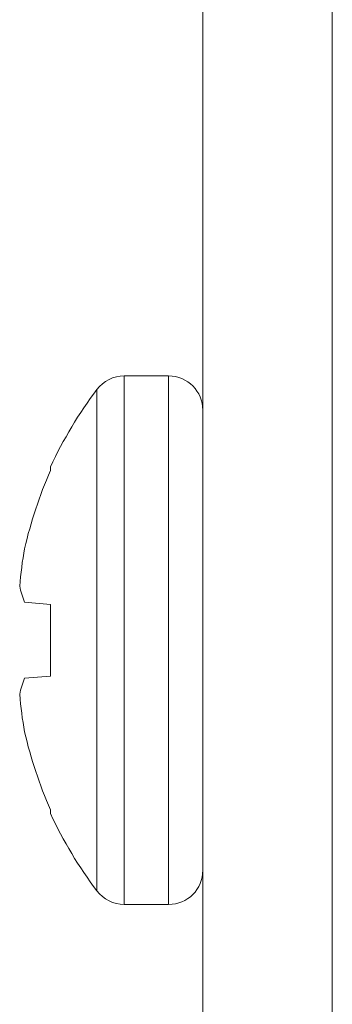
# Model space of a CAD drawing. Units: inches. Extents: x 0.6 to 16.4, y 0.4 to 10.6.
# Drawn here: x 8.9 to 9, y 4.8 to 5 of the extents above; entities that cross this region are included whole.
import ezdxf

# ---------------------------------------------------------------- set-up
doc = ezdxf.new("R2010")
doc.units = ezdxf.units.IN
doc.header["$MEASUREMENT"] = 0

msp = doc.modelspace()

# ---------------------------------------------------------------- linework, layer by layer
at = {"color": 7, "linetype": 'Continuous', "lineweight": 15}
for p, q in [((8.950848111982797, 4.723774868539652), (8.950848111982797, 7.147524868539652)), ((8.934348111982793, 4.740274868539652), (8.934348111982793, 7.131024868539651)), ((8.929983111982795, 4.929774868539656), (8.924335252735366, 4.929774868539656)), ((8.91494053550807, 4.917686716264377), (8.91494053550807, 4.918164845066649)), ((8.91494053550807, 4.900601211377204), (8.9116323465744, 4.900890640405701)), ((8.91494053550807, 4.891448525702109), (8.91494053550807, 4.900601211377204)), ((8.9116323465744, 4.89115909667361), (8.91494053550807, 4.891448525702109)), ((8.91494053550807, 4.873884892012663), (8.91494053550807, 4.874363020814934)), ((8.924335252735366, 4.862274868539656), (8.929983111982795, 4.862274868539656))]:
    msp.add_line(p, q, dxfattribs=at)
at = {"color": 8, "linetype": 'Continuous', "lineweight": 15}
for p, q in [((8.924335252735366, 4.862274868539656), (8.924335252735366, 4.929774868539656)), ((8.929983111982795, 4.862274868539656), (8.929983111982795, 4.929774868539656)), ((8.920855657449469, 4.864004410012879), (8.920855657449469, 4.928045327066433))]:
    msp.add_line(p, q, dxfattribs=at)
at = {"color": 7, "linetype": 'Continuous', "lineweight": 15}
for centre, radius, start, end in [((8.924335252735366, 4.925409868539656), 0.004364999999999952, 90, 142.859575356898), ((8.929983111982795, 4.925409868539656), 0.004364999999999952, 0, 90), ((8.96313226146733, 4.896024868539657), 0.0530341494845368, 142.8595753568907, 155.3252649796927), ((8.963507802978924, 4.896037310996164), 0.05317401826129845, 155.9745399364278, 167.3115953671282), ((8.955737029454294, 4.89950502917192), 0.04486265913768309, 169.4528214947849, 175.6190343335627), ((8.92025518050926, 4.904655637017442), 0.009408956613492806, 190.5557577827052, 203.5875734642144), ((8.920255180509258, 4.887394100061869), 0.00940895661349118, 156.4124265357821, 169.4442422172936), ((8.955737029454292, 4.892544707907391), 0.04486265913768125, 184.3809656664383, 190.5471785052152), ((8.963507802978814, 4.896012426083112), 0.05317401826118293, 192.6884046328595, 204.0254600635855), ((8.96313226146733, 4.896024868539657), 0.05303414948453717, 204.674735020309, 217.1404246431117), ((8.929983111982795, 4.866639868539656), 0.004364999999999952, 270.0000000000008, 0), ((8.924335252735366, 4.866639868539656), 0.004365000000000269, 217.1404246431121, 270.0000000000008)]:
    msp.add_arc(centre, radius, start, end, dxfattribs=at)

doc.saveas('drawing.dxf')
